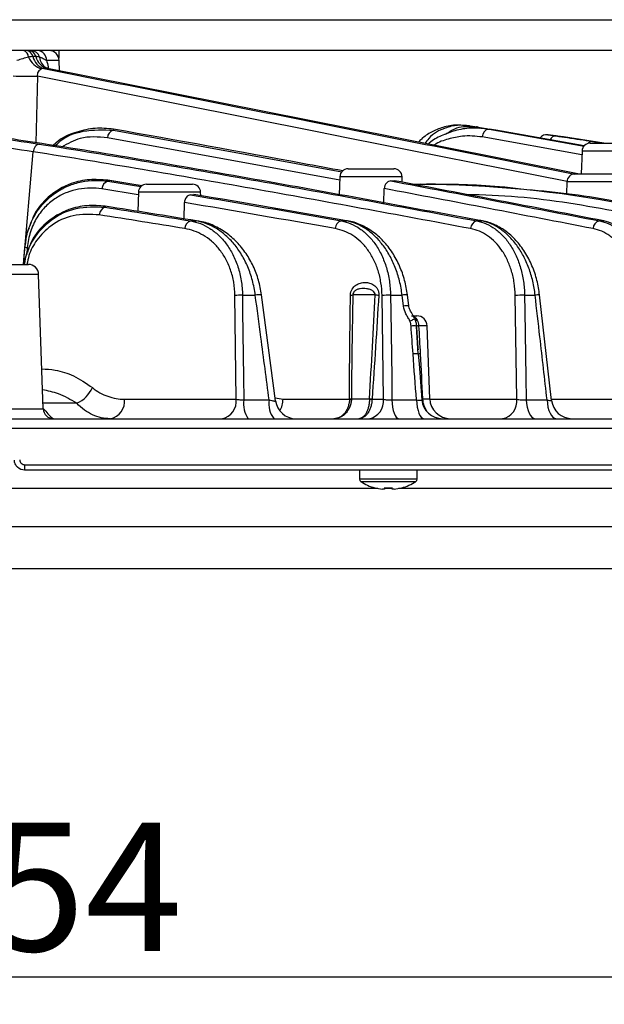
# Model space of a CAD drawing. Extents: x 25 to 435, y 25 to 312.
# Drawn here: x 91 to 102, y 224 to 243 of the extents above; entities that cross this region are included whole.
import ezdxf

# ---------------------------------------------------------------- set-up
doc = ezdxf.new("R2010")
doc.units = 0
doc.header["$LTSCALE"] = 5
doc.header["$PDSIZE"] = -1
doc.linetypes.add('SLD-実線', pattern=[0])
doc.layers.get('0').update_dxf_attribs({"linetype": 'CONTINUOUS'})
doc.layers.get('DEFPOINTS').update_dxf_attribs({"linetype": 'CONTINUOUS'})
doc.layers.add('寸法', color=7, linetype='SLD-実線')
doc.styles.add('SLDTEXTSTYLE1', font='MS UI Gothic.ttf')
doc.dimstyles.new('承認図5', dxfattribs={"dimtxt": 2.5, "dimasz": 2, "dimexe": 0, "dimexo": 0.0625, "dimgap": 0.5, "dimtad": 1, "dimdec": 0, "dimlfac": 5, "dimrnd": 1e-09, "dimzin": 12, "dimtxsty": 'SLDTEXTSTYLE1', "dimblk1": 'OPEN30', "dimblk2": 'OPEN30', "dimsah": 1, "dimcen": 0.1, "dimclrd": 256, "dimclre": 256, "dimclrt": 256, "dimazin": 3, "dimtfac": 1, "dimtdec": 0, "dimtmove": 0, "dimatfit": 3, "dimtolj": 1, "dimtzin": 12})

# ---------------------------------------------------------------- blocks, each defined once
blk = doc.blocks.new('_OPEN30')
at = {"color": 0, "linetype": 'BYBLOCK'}
for p, q in [((-1, 0.267949), (0, 0)), ((0, 0), (-1, -0.267949)), ((0, 0), (-1, 0))]:
    blk.add_line(p, q, dxfattribs=at)
blk = doc.blocks.new('*D73')
at = {"layer": 'DEFPOINTS', "color": 0}
for p in [(64.362, 234.806), (115.189, 234.806), (115.189, 224.848)]:
    blk.add_point(p, dxfattribs=at)
at = {"layer": '寸法'}
for p, q in [((64.362, 234.743), (64.362, 224.848)), ((115.189, 234.743), (115.189, 224.848)), ((66.362, 224.848), (113.189, 224.848))]:
    blk.add_line(p, q, dxfattribs=at)
at = {"layer": '寸法', "xscale": 2, "yscale": 2, "zscale": 2, "rotation": 180}
blk.add_blockref('_OPEN30', (64.362, 224.848), dxfattribs=at)
at = {"layer": '寸法', "xscale": 2, "yscale": 2, "zscale": 2}
blk.add_blockref('_OPEN30', (115.189, 224.848), dxfattribs=at)
at = {"layer": '寸法', "insert": (89.776, 227.848), "char_height": 2.5, "attachment_point": 2, "style": 'SLDTEXTSTYLE1'}
blk.add_mtext('\\A1;%%c254', dxfattribs=at)

msp = doc.modelspace()

# ---------------------------------------------------------------- linework, layer by layer
for p, q in [((64.976, 243.462), (114.576, 243.462)), ((114.576, 242.862), (64.976, 242.862)), ((91.315, 242.862), (91.315, 242.86)), ((91.476, 242.862), (91.476, 242.714)), ((91.03, 242.745), (90.971, 242.745)), ((91.482, 242.669), (91.235, 242.669)), ((91.49, 242.466), (91.482, 242.669)), ((91.253, 242.513), (91.184, 242.513)), ((91.265, 242.518), (91.226, 242.527)), ((98.866, 241), (91.253, 242.513)), ((91.061, 242.362), (91.031, 241.069)), ((96.502, 241.28), (91.061, 242.362)), ((92.542, 241.332), (92.54, 241.314)), ((92.54, 241.314), (96.981, 240.506)), ((99.565, 241.381), (99.429, 241.4)), ((99.564, 241.377), (99.598, 241.379)), ((99.598, 241.379), (99.967, 241.314)), ((99.793, 241.334), (99.843, 241.332)), ((99.977, 241.314), (99.843, 241.332)), ((99.843, 241.332), (101.69, 241.003)), ((99.977, 241.314), (99.95, 241.313)), ((101.694, 241.009), (99.977, 241.314)), ((96.939, 240.341), (92.422, 241.164)), ((97.104, 241.161), (96.502, 241.28)), ((101.36, 240.315), (97.104, 241.161)), ((101.649, 240.837), (99.709, 241.182)), ((101.133, 241.204), (100.991, 241.223)), ((102.077, 241.062), (101.289, 241.181)), ((101.57, 240.462), (98.866, 241)), ((101.812, 241.062), (102.703, 241.062)), ((101.852, 241.095), (102.05, 241.062)), ((90.786, 238.702), (90.977, 240.892)), ((101.652, 240.908), (101.636, 240.462)), ((102.862, 240.908), (101.652, 240.908)), ((97.101, 240.562), (97.992, 240.562)), ((96.941, 240.408), (96.929, 240.056)), ((98.152, 240.408), (96.941, 240.408)), ((98.155, 240.301), (98.152, 240.408)), ((101.517, 240.462), (103.208, 240.462)), ((93.021, 240.055), (92.312, 240.17)), ((92.43, 240.338), (92.428, 240.32)), ((92.428, 240.32), (93.071, 240.215)), ((92.43, 240.338), (92.452, 240.338)), ((93.093, 240.231), (92.43, 240.338)), ((93.094, 240.231), (92.452, 240.337)), ((93.183, 240.262), (94.074, 240.262)), ((97.797, 239.897), (97.805, 240.178)), ((98.359, 240.262), (98.511, 240.262)), ((98.511, 240.262), (98.625, 240.262)), ((101.357, 240.308), (101.349, 240.075)), ((103.368, 240.308), (101.357, 240.308)), ((93.023, 240.108), (93.01, 239.733)), ((94.234, 240.108), (93.023, 240.108)), ((94.236, 240.041), (94.234, 240.108)), ((92.38, 239.834), (92.378, 239.815)), ((93.911, 239.588), (93.919, 239.906)), ((94.04, 239.549), (94.155, 239.549)), ((96.97, 239.549), (97.073, 239.549)), ((99.605, 239.549), (99.698, 239.549)), ((101.99, 239.549), (102.074, 239.549)), ((90.786, 238.702), (90.815, 239.034)), ((90.815, 239.034), (90.819, 239.08)), ((90.862, 239.029), (90.851, 238.901)), ((88.669, 238.702), (90.883, 238.702)), ((91.082, 238.509), (89.776, 238.509)), ((91.174, 235.895), (91.082, 238.509)), ((94.927, 236.081), (94.9, 238.098)), ((95.047, 238.104), (95.296, 238.104)), ((95.047, 238.104), (95.051, 237.785)), ((95.69, 236.051), (95.419, 238.111)), ((97.627, 238.109), (97.194, 238.109)), ((97.79, 236.081), (97.761, 238.098)), ((97.926, 238.104), (98.151, 238.104)), ((97.926, 238.104), (97.931, 237.785)), ((98.177, 237.893), (98.151, 238.104)), ((98.281, 237.899), (98.256, 238.109)), ((100.385, 236.081), (100.352, 238.098)), ((100.534, 238.104), (100.739, 238.104)), ((100.534, 238.104), (100.539, 237.785)), ((101.059, 236.058), (100.826, 238.108)), ((95.051, 237.785), (95.068, 236.51)), ((97.931, 237.785), (97.949, 236.51)), ((98.337, 237.702), (98.44, 237.702)), ((100.539, 237.785), (100.56, 236.51)), ((98.305, 237.599), (98.327, 237.61)), ((98.327, 237.61), (98.346, 237.62)), ((98.346, 237.62), (98.363, 237.63)), ((98.363, 237.63), (98.377, 237.638)), ((98.377, 237.638), (98.387, 237.644)), ((98.387, 237.644), (98.393, 237.649)), ((98.395, 237.652), (98.393, 237.653)), ((98.393, 237.649), (98.395, 237.652)), ((98.467, 236.959), (98.429, 237.502)), ((98.639, 237.509), (98.473, 237.509)), ((98.689, 236.088), (98.639, 237.509)), ((98.468, 236.959), (98.467, 236.958)), ((98.487, 236.768), (98.472, 236.96)), ((98.543, 236.07), (98.487, 236.768)), ((95.068, 236.51), (95.074, 236.068)), ((97.949, 236.51), (97.955, 236.068)), ((100.56, 236.51), (100.567, 236.068)), ((91.825, 236.002), (91.17, 236.002)), ((92.755, 236.081), (94.927, 236.081)), ((95.074, 236.068), (95.566, 236.068)), ((95.683, 236.105), (95.836, 236.081)), ((95.836, 236.081), (97.129, 236.081)), ((97.166, 236.088), (97.517, 236.088)), ((97.567, 236.081), (97.79, 236.081)), ((97.955, 236.068), (98.433, 236.068)), ((97.955, 236.068), (97.959, 235.995)), ((97.959, 235.995), (97.968, 235.925)), ((98.433, 236.068), (98.438, 235.995)), ((98.438, 235.995), (98.447, 235.925)), ((98.541, 236.088), (98.548, 236.088)), ((98.542, 236.079), (98.549, 236.079)), ((98.548, 236.088), (98.689, 236.088)), ((98.695, 236.081), (100.385, 236.081)), ((100.567, 236.068), (100.971, 236.068)), ((100.567, 236.068), (100.573, 235.995)), ((100.573, 235.995), (100.584, 235.925)), ((100.971, 236.068), (100.977, 235.995)), ((100.977, 235.995), (100.989, 235.925)), ((101.057, 236.081), (102.747, 236.081)), ((88.378, 235.895), (91.174, 235.895)), ((97.968, 235.925), (97.981, 235.862)), ((97.981, 235.862), (97.998, 235.807)), ((97.998, 235.807), (98.017, 235.763)), ((98.017, 235.763), (98.039, 235.73)), ((98.447, 235.925), (98.461, 235.862)), ((98.461, 235.862), (98.478, 235.807)), ((98.478, 235.807), (98.499, 235.763)), ((98.499, 235.763), (98.522, 235.73)), ((100.584, 235.925), (100.601, 235.862)), ((100.601, 235.862), (100.623, 235.807)), ((100.623, 235.807), (100.649, 235.763)), ((100.649, 235.763), (100.678, 235.73)), ((100.989, 235.925), (101.007, 235.862)), ((101.007, 235.862), (101.029, 235.807)), ((101.029, 235.807), (101.056, 235.763)), ((101.056, 235.763), (101.086, 235.73)), ((73.349, 235.702), (106.202, 235.702)), ((98.039, 235.73), (98.063, 235.709)), ((98.063, 235.709), (98.087, 235.702)), ((98.522, 235.73), (98.547, 235.709)), ((98.547, 235.709), (98.573, 235.702)), ((100.678, 235.73), (100.709, 235.709)), ((100.709, 235.709), (100.741, 235.702)), ((101.086, 235.73), (101.118, 235.709)), ((101.118, 235.709), (101.152, 235.702)), ((106.333, 235.509), (73.219, 235.509)), ((90.815, 234.806), (111.247, 234.806)), ((111.162, 234.702), (90.811, 234.702)), ((97.322, 234.702), (97.322, 234.523)), ((98.442, 234.523), (98.442, 234.702)), ((98.442, 234.523), (97.322, 234.523)), ((98.416, 234.477), (97.347, 234.477)), ((97.679, 234.346), (89.776, 234.346)), ((97.619, 234.358), (97.62, 234.359)), ((97.619, 234.357), (97.619, 234.358)), ((97.619, 234.358), (97.619, 234.358)), ((97.62, 234.359), (97.62, 234.36)), ((97.808, 234.332), (97.769, 234.332)), ((97.808, 234.36), (97.808, 234.332)), ((97.957, 234.346), (97.809, 234.346)), ((97.956, 234.332), (97.956, 234.36)), ((97.995, 234.332), (97.956, 234.332)), ((110.098, 234.346), (98.084, 234.346)), ((98.143, 234.36), (98.143, 234.359)), ((98.143, 234.359), (98.144, 234.358)), ((98.144, 234.358), (98.144, 234.358)), ((98.144, 234.358), (98.144, 234.357)), ((89.776, 233.604), (112.208, 233.604)), ((111.312, 232.782), (68.24, 232.782))]:
    msp.add_line(p, q)
for centre, radius, start, end in [((90.751, 242.732), 0.135, 0.5238, 73.7867), ((90.827, 242.717), 0.147, 10.862, 82.8908), ((90.882, 242.712), 0.151, 12.4433, 84.0339), ((90.933, 242.689), 0.174, 15.0192, 87.1497), ((91.049, 242.677), 0.186, 357.6637, 85.3761), ((91.283, 242.662), 0.2, 2, 90), ((91.285, 242.92), 0.44, 205.0332, 250.8797), ((91.278, 242.812), 0.314, 192.5025, 252.7224), ((91.341, 242.821), 0.321, 193.8399, 254.1154), ((91.357, 242.747), 0.256, 182.9258, 239.0646), ((90.924, 249.013), 6.652, 267.125, 271.1749), ((92.581, 241.16), 0.159, 104.9556, 178.6475), ((99.586, 241.291), 0.0891, 39.3714, 82.6362), ((99.859, 241.184), 0.15, 96.1206, 180.4729), ((100.962, 241.066), 0.16, 81.6047, 143.1832), ((101.141, 241.082), 0.119, 89.1589, 157.2835), ((101.812, 240.902), 0.16, 90, 178), ((97.101, 240.402), 0.16, 90, 178), ((97.992, 240.402), 0.16, 2, 90), ((101.517, 240.302), 0.16, 90, 178), ((92.472, 240.167), 0.159, 105.8321, 178.924), ((93.183, 240.102), 0.16, 90, 178), ((94.074, 240.102), 0.16, 2, 90), ((98.512, 240.175), 0.0877, 90.9714, 127.1133), ((92.422, 239.663), 0.159, 106.0406, 179.0057), ((94.083, 239.395), 0.159, 105.5707, 178.8308), ((97.01, 239.395), 0.159, 104.5436, 178.552), ((99.642, 239.394), 0.159, 103.5333, 178.4032), ((102.024, 239.394), 0.158, 102.5347, 178.3649), ((90.903, 239.579), 0.551, 260.784, 265.7071), ((90.883, 238.502), 0.2, 2, 90), ((95.031, 236.58), 1.524, 89.4184, 94.9347), ((95.38, 237.712), 0.4, 84.4459, 102.0994), ((97.13, 238.65), 0.545, 271.8635, 276.7501), ((98.036, 245.732), 7.633, 266.9259, 267.4604), ((97.896, 236.555), 1.549, 88.8717, 94.9899), ((98.224, 237.699), 0.412, 85.6379, 100.2174), ((100.49, 236.564), 1.54, 88.359, 95.1441), ((100.799, 237.747), 0.362, 85.706, 99.6464), ((98.25, 237.483), 0.417, 85.7622, 100.1384), ((98.44, 237.502), 0.2, 2, 90), ((98.37, 237.165), 0.342, 79.9468, 97.4705), ((98.441, 237.677), 0.0565, 218.8083, 274.3961), ((98.48, 237.342), 0.167, 92.2487, 107.3893), ((98.408, 236.671), 0.295, 78.1891, 98.5209), ((98.553, 236.265), 0.7, 94.0118, 96.9876), ((91.59, 236.54), 0.587, 293.6318, 336.5467), ((92.407, 236.045), 0.35, 281.0384, 5.9046), ((94.579, 236.045), 0.35, 281.0439, 5.9077), ((95.552, 235.987), 0.485, 170.4405, 215.9281), ((96.015, 235.988), 0.456, 169.9736, 218.7486), ((96.087, 236.102), 0.4, 187.4037, 269.9997), ((95.334, 236.093), 0.502, 331.4014, 358.6813), ((97.092, 236.673), 0.589, 273.6035, 277.2059), ((97.147, 237.394), 1.313, 269.1991, 270.8009), ((97.442, 236.045), 0.35, 281.0617, 5.9175), ((100.114, 273.019), 37.021, 265.9776, 266.0553), ((97.542, 238.545), 2.464, 269.4172, 270.5828), ((98.935, 236.102), 0.4, 184.721, 269.9927), ((99.089, 236.102), 0.4, 182, 270), ((100.037, 236.045), 0.349, 281.0748, 5.9247), ((101.457, 236.102), 0.4, 186.3289, 269.9954), ((91.374, 235.902), 0.2, 182, 270), ((90.172, 234.779), 0.644, 353.1242, 2.3535), ((97.376, 234.523), 0.054, 180, 237.664), ((97.882, 235.322), 1, 237.664, 254.7807), ((97.882, 235.322), 1, 285.2193, 302.336), ((98.388, 234.523), 0.054, 302.336, 0), ((97.882, 235.322), 0.997, 254.8121, 263.4966), ((97.882, 235.453), 1.095, 266.1265, 273.8735), ((97.882, 235.322), 0.997, 276.5034, 285.1879)]:
    msp.add_arc(centre, radius, start, end)
for points, knots in [([(90.886, 242.734), (90.85, 242.726), (90.813, 242.714), (90.737, 242.691), (90.698, 242.679), (90.661, 242.669)], [0, 0, 0, 0, 0.5, 0.5, 1, 1, 1, 1]), ([(91.235, 242.669), (91.212, 242.679), (91.191, 242.691), (91.149, 242.714), (91.127, 242.726), (91.101, 242.734)], [0, 0, 0, 0, 0.5, 0.5, 1, 1, 1, 1]), ([(91.235, 242.669), (91.248, 242.63), (91.264, 242.579), (91.27, 242.522), (91.271, 242.51)], [0, 0, 0, 0, 0.780644, 1, 1, 1, 1]), ([(91.141, 242.504), (91.115, 242.494), (91.09, 242.476), (91.066, 242.437), (91.06, 242.423), (91.056, 242.393), (91.057, 242.377), (91.061, 242.362)], [0, 0, 0, 0, 0.5, 0.5, 0.75, 0.75, 1, 1, 1, 1]), ([(91.184, 242.513), (92.906, 242.171), (94.626, 241.829), (98.068, 241.145), (99.788, 240.803), (101.509, 240.461)], [0, 0, 0, 0, 0.5, 0.5, 1, 1, 1, 1]), ([(91.227, 242.527), (91.225, 242.528), (91.209, 242.534), (91.196, 242.551), (91.198, 242.548), (91.199, 242.547)], [0, 0, 0, 0, 0.093666, 0.865228, 1, 1, 1, 1]), ([(92.542, 241.332), (92.421, 241.344), (92.178, 241.368), (91.78, 241.273), (91.484, 241.157), (91.357, 241), (91.352, 240.993)], [0, 0, 0, 0, 0.288764, 0.577288, 0.983268, 1, 1, 1, 1]), ([(91.406, 241.006), (91.424, 241.026), (91.578, 241.189), (91.978, 241.333), (92.343, 241.321), (92.54, 241.314)], [0, 0, 0, 0, 0.059415, 0.493283, 1, 1, 1, 1]), ([(96.997, 240.521), (96.737, 240.57), (95.253, 240.849), (93.768, 241.114), (92.542, 241.332)], [0, 0, 0, 0, 0.175114, 1, 1, 1, 1]), ([(99.366, 241.402), (99.317, 241.407), (99.176, 241.422), (98.956, 241.38), (98.725, 241.284), (98.564, 241.183), (98.489, 241.1), (98.47, 241.078)], [0, 0, 0, 0, 0.158647, 0.450436, 0.695478, 0.921865, 1, 1, 1, 1]), ([(99.463, 241.397), (99.385, 241.405), (99.227, 241.422), (98.957, 241.352), (98.73, 241.238), (98.618, 241.088), (98.593, 241.054)], [0, 0, 0, 0, 0.257729, 0.524008, 0.892679, 1, 1, 1, 1]), ([(99.794, 241.338), (99.693, 241.347), (99.488, 241.365), (99.19, 241.316), (98.919, 241.212), (98.744, 241.119), (98.665, 241.048), (98.657, 241.041)], [0, 0, 0, 0, 0.260179, 0.529505, 0.760536, 0.976422, 1, 1, 1, 1]), ([(98.997, 241.234), (99.07, 241.284), (99.248, 241.405), (99.447, 241.388), (99.564, 241.377)], [0, 0, 0, 0, 0.408228, 1, 1, 1, 1]), ([(92.422, 241.164), (92.242, 241.181), (91.937, 241.211), (91.647, 241.051), (91.528, 240.985)], [0, 0, 0, 0, 0.588479, 1, 1, 1, 1]), ([(99.709, 241.182), (99.58, 241.196), (99.36, 241.219), (99.052, 241.141), (98.863, 241.088), (98.781, 241.019), (98.779, 241.017)], [0, 0, 0, 0, 0.41004, 0.701633, 0.992866, 1, 1, 1, 1]), ([(100.991, 241.223), (100.989, 241.224), (100.982, 241.225), (101.03, 241.218), (101.105, 241.207), (101.143, 241.201)], [0, 0, 0, 0, 0.146691, 0.57348, 1, 1, 1, 1]), ([(101.171, 241.198), (101.162, 241.199), (101.13, 241.204), (101.128, 241.204), (101.127, 241.204)], [0, 0, 0, 0, 0.255879, 1, 1, 1, 1]), ([(101.289, 241.181), (101.25, 241.186), (101.172, 241.198), (101.123, 241.205), (101.131, 241.204), (101.133, 241.204)], [0, 0, 0, 0, 0.428875, 0.858251, 1, 1, 1, 1]), ([(99.698, 239.549), (98.229, 239.824), (96.759, 240.095), (94.552, 240.487), (93.817, 240.615), (92.344, 240.863), (91.608, 240.983), (90.87, 241.095)], [0, 0, 0, 0, 0.5, 0.5, 0.75, 0.75, 1, 1, 1, 1]), ([(91.092, 241.042), (91.065, 241.039), (91.038, 241.022), (90.996, 240.967), (90.982, 240.93), (90.977, 240.892)], [0, 0, 0, 0, 0.5, 0.5, 1, 1, 1, 1]), ([(91.092, 241.042), (91.803, 240.933), (92.513, 240.816), (93.933, 240.577), (94.643, 240.453), (96.77, 240.075), (98.188, 239.814), (99.605, 239.549)], [0, 0, 0, 0, 0.25, 0.25, 0.5, 0.5, 1, 1, 1, 1]), ([(101.852, 241.095), (101.845, 241.096), (101.829, 241.096), (101.806, 241.089), (101.785, 241.076), (101.769, 241.063), (101.762, 241.054), (101.761, 241.052)], [0, 0, 0, 0, 0.237036, 0.474072, 0.711108, 0.948144, 1, 1, 1, 1]), ([(99.484, 239.399), (98.067, 239.663), (96.651, 239.925), (94.524, 240.303), (93.815, 240.426), (92.397, 240.666), (91.687, 240.783), (90.977, 240.892)], [0, 0, 0, 0, 0.5, 0.5, 0.75, 0.75, 1, 1, 1, 1]), ([(90.815, 239.034), (90.825, 239.15), (90.847, 239.262), (90.898, 239.423), (90.918, 239.476), (90.963, 239.576), (90.988, 239.624), (91.042, 239.715), (91.072, 239.759), (91.135, 239.842), (91.167, 239.88), (91.236, 239.952), (91.271, 239.985), (91.345, 240.048), (91.384, 240.076), (91.501, 240.155), (91.581, 240.197), (91.704, 240.248), (91.746, 240.263), (91.831, 240.288), (91.873, 240.299), (92.087, 240.342), (92.257, 240.345), (92.428, 240.32)], [0, 0, 0, 0, 0.125, 0.125, 0.1875, 0.1875, 0.25, 0.25, 0.3125, 0.3125, 0.375, 0.375, 0.4375, 0.4375, 0.5, 0.5, 0.625, 0.625, 0.6875, 0.6875, 0.75, 0.75, 1, 1, 1, 1]), ([(92.43, 240.338), (92.31, 240.348), (92.069, 240.367), (91.668, 240.279), (91.293, 240.061), (91.015, 239.75), (90.935, 239.519), (90.908, 239.44)], [0, 0, 0, 0, 0.200317, 0.400456, 0.679119, 0.891354, 1, 1, 1, 1]), ([(92.312, 240.17), (92.163, 240.194), (92.012, 240.194), (91.786, 240.153), (91.71, 240.132), (91.564, 240.075), (91.492, 240.039), (91.387, 239.972), (91.352, 239.947), (91.285, 239.892), (91.252, 239.863), (91.19, 239.8), (91.16, 239.766), (91.102, 239.692), (91.075, 239.653), (91.024, 239.57), (91.001, 239.527), (90.959, 239.435), (90.94, 239.387), (90.892, 239.239), (90.871, 239.136), (90.862, 239.029)], [0, 0, 0, 0, 0.25, 0.25, 0.375, 0.375, 0.5, 0.5, 0.5625, 0.5625, 0.625, 0.625, 0.6875, 0.6875, 0.75, 0.75, 0.8125, 0.8125, 0.875, 0.875, 1, 1, 1, 1]), ([(97.934, 240.327), (97.918, 240.326), (97.903, 240.322), (97.873, 240.307), (97.859, 240.296), (97.822, 240.256), (97.806, 240.218), (97.805, 240.178)], [0, 0, 0, 0, 0.25, 0.25, 0.5, 0.5, 1, 1, 1, 1]), ([(100.464, 240.168), (100.324, 240.184), (99.711, 240.254), (99.098, 240.259), (98.625, 240.262)], [0, 0, 0, 0, 0.227993, 1, 1, 1, 1]), ([(102.583, 239.873), (102.508, 239.888), (102.135, 239.96), (101.467, 240.074), (100.873, 240.129), (100.578, 240.156)], [0, 0, 0, 0, 0.112023, 0.560164, 1, 1, 1, 1]), ([(94.038, 240.056), (94.009, 240.053), (93.979, 240.036), (93.934, 239.982), (93.92, 239.945), (93.919, 239.906)], [0, 0, 0, 0, 0.5, 0.5, 1, 1, 1, 1]), ([(102.38, 239.723), (101.723, 239.841), (100.735, 240.019), (99.736, 240.051), (99.401, 240.062)], [0, 0, 0, 0, 0.665801, 1, 1, 1, 1]), ([(90.808, 238.702), (90.821, 238.776), (90.857, 238.98), (91.035, 239.293), (91.355, 239.619), (91.829, 239.837), (92.188, 239.823), (92.378, 239.815)], [0, 0, 0, 0, 0.087123, 0.242639, 0.438555, 0.702854, 1, 1, 1, 1]), ([(92.38, 239.834), (92.26, 239.843), (92.02, 239.862), (91.62, 239.773), (91.246, 239.554), (90.97, 239.244), (90.891, 239.014), (90.864, 238.937)], [0, 0, 0, 0, 0.200744, 0.401308, 0.679986, 0.892507, 1, 1, 1, 1]), ([(92.263, 239.665), (92.092, 239.675), (91.772, 239.692), (91.346, 239.502), (91.057, 239.212), (90.899, 238.937), (90.867, 238.761), (90.856, 238.702)], [0, 0, 0, 0, 0.30578, 0.574699, 0.770849, 0.924458, 1, 1, 1, 1]), ([(90.896, 239.41), (90.882, 239.376), (90.838, 239.276), (90.826, 239.158), (90.819, 239.08)], [0, 0, 0, 0, 0.342477, 1, 1, 1, 1]), ([(94.9, 238.098), (94.899, 238.186), (94.891, 238.272), (94.869, 238.398), (94.861, 238.439), (94.84, 238.52), (94.827, 238.56), (94.787, 238.676), (94.755, 238.748), (94.699, 238.849), (94.679, 238.882), (94.637, 238.944), (94.615, 238.974), (94.547, 239.058), (94.498, 239.109), (94.393, 239.199), (94.338, 239.237), (94.226, 239.303), (94.167, 239.33), (94.047, 239.373), (93.986, 239.389), (93.924, 239.399)], [0, 0, 0, 0, 0.125, 0.125, 0.1875, 0.1875, 0.25, 0.25, 0.375, 0.375, 0.4375, 0.4375, 0.5, 0.5, 0.625, 0.625, 0.75, 0.75, 0.875, 0.875, 1, 1, 1, 1]), ([(94.04, 239.549), (94.105, 239.537), (94.169, 239.52), (94.293, 239.471), (94.354, 239.44), (94.471, 239.366), (94.527, 239.322), (94.635, 239.221), (94.686, 239.164), (94.756, 239.07), (94.778, 239.037), (94.821, 238.967), (94.842, 238.931), (94.899, 238.818), (94.932, 238.738), (94.973, 238.611), (94.985, 238.567), (95.006, 238.477), (95.015, 238.432), (95.037, 238.295), (95.046, 238.2), (95.047, 238.104)], [0, 0, 0, 0, 0.125, 0.125, 0.25, 0.25, 0.375, 0.375, 0.5, 0.5, 0.5625, 0.5625, 0.625, 0.625, 0.75, 0.75, 0.8125, 0.8125, 0.875, 0.875, 1, 1, 1, 1]), ([(95.296, 238.104), (95.284, 238.201), (95.266, 238.297), (95.216, 238.483), (95.186, 238.571), (95.115, 238.738), (95.075, 238.817), (95.007, 238.929), (94.984, 238.965), (94.935, 239.034), (94.91, 239.067), (94.832, 239.161), (94.777, 239.217), (94.661, 239.318), (94.601, 239.363), (94.478, 239.438), (94.414, 239.469), (94.286, 239.519), (94.221, 239.537), (94.155, 239.549)], [0, 0, 0, 0, 0.125, 0.125, 0.25, 0.25, 0.375, 0.375, 0.4375, 0.4375, 0.5, 0.5, 0.625, 0.625, 0.75, 0.75, 0.875, 0.875, 1, 1, 1, 1]), ([(95.419, 238.111), (95.402, 238.207), (95.368, 238.401), (95.262, 238.673), (95.12, 238.924), (94.94, 239.144), (94.728, 239.329), (94.487, 239.462), (94.299, 239.534), (94.193, 239.543), (94.176, 239.544)], [0, 0, 0, 0, 0.126698, 0.254809, 0.387264, 0.526267, 0.668577, 0.817411, 0.97036, 1, 1, 1, 1]), ([(97.761, 238.098), (97.76, 238.183), (97.753, 238.266), (97.733, 238.388), (97.726, 238.428), (97.707, 238.507), (97.696, 238.546), (97.66, 238.66), (97.631, 238.731), (97.564, 238.866), (97.525, 238.929), (97.441, 239.044), (97.396, 239.096), (97.299, 239.188), (97.246, 239.229), (97.139, 239.298), (97.084, 239.326), (96.97, 239.371), (96.911, 239.388), (96.851, 239.399)], [0, 0, 0, 0, 0.125, 0.125, 0.1875, 0.1875, 0.25, 0.25, 0.375, 0.375, 0.5, 0.5, 0.625, 0.625, 0.75, 0.75, 0.875, 0.875, 1, 1, 1, 1]), ([(96.97, 239.549), (97.033, 239.537), (97.095, 239.518), (97.216, 239.467), (97.274, 239.435), (97.387, 239.358), (97.442, 239.312), (97.544, 239.208), (97.592, 239.151), (97.68, 239.023), (97.72, 238.952), (97.79, 238.803), (97.821, 238.724), (97.858, 238.598), (97.869, 238.554), (97.889, 238.467), (97.897, 238.423), (97.917, 238.289), (97.925, 238.197), (97.926, 238.104)], [0, 0, 0, 0, 0.125, 0.125, 0.25, 0.25, 0.375, 0.375, 0.5, 0.5, 0.625, 0.625, 0.75, 0.75, 0.8125, 0.8125, 0.875, 0.875, 1, 1, 1, 1]), ([(98.254, 238.109), (98.239, 238.205), (98.208, 238.401), (98.106, 238.679), (97.967, 238.939), (97.789, 239.164), (97.58, 239.35), (97.344, 239.48), (97.168, 239.543), (97.074, 239.55), (97.066, 239.55)], [0, 0, 0, 0, 0.128163, 0.263007, 0.400682, 0.542985, 0.687148, 0.836202, 0.985448, 1, 1, 1, 1]), ([(98.151, 238.104), (98.141, 238.198), (98.124, 238.29), (98.091, 238.426), (98.078, 238.471), (98.05, 238.558), (98.035, 238.6), (97.987, 238.724), (97.95, 238.803), (97.867, 238.951), (97.821, 239.022), (97.723, 239.148), (97.671, 239.206), (97.562, 239.309), (97.504, 239.355), (97.326, 239.473), (97.2, 239.525), (97.073, 239.549)], [0, 0, 0, 0, 0.125, 0.125, 0.1875, 0.1875, 0.25, 0.25, 0.375, 0.375, 0.5, 0.5, 0.625, 0.625, 0.75, 0.75, 1, 1, 1, 1]), ([(100.352, 238.098), (100.351, 238.181), (100.344, 238.262), (100.326, 238.381), (100.319, 238.421), (100.302, 238.498), (100.292, 238.537), (100.258, 238.649), (100.231, 238.72), (100.184, 238.821), (100.167, 238.853), (100.132, 238.917), (100.112, 238.947), (100.053, 239.034), (100.01, 239.087), (99.917, 239.181), (99.867, 239.223), (99.764, 239.295), (99.71, 239.324), (99.599, 239.37), (99.542, 239.388), (99.484, 239.399)], [0, 0, 0, 0, 0.125, 0.125, 0.1875, 0.1875, 0.25, 0.25, 0.375, 0.375, 0.4375, 0.4375, 0.5, 0.5, 0.625, 0.625, 0.75, 0.75, 0.875, 0.875, 1, 1, 1, 1]), ([(99.605, 239.549), (99.668, 239.537), (99.729, 239.517), (99.848, 239.465), (99.905, 239.432), (100.016, 239.352), (100.069, 239.305), (100.168, 239.2), (100.214, 239.142), (100.278, 239.045), (100.298, 239.01), (100.336, 238.94), (100.354, 238.904), (100.404, 238.793), (100.433, 238.714), (100.469, 238.589), (100.48, 238.546), (100.498, 238.461), (100.506, 238.417), (100.525, 238.285), (100.533, 238.196), (100.534, 238.104)], [0, 0, 0, 0, 0.125, 0.125, 0.25, 0.25, 0.375, 0.375, 0.5, 0.5, 0.5625, 0.5625, 0.625, 0.625, 0.75, 0.75, 0.8125, 0.8125, 0.875, 0.875, 1, 1, 1, 1]), ([(100.825, 238.108), (100.811, 238.202), (100.782, 238.4), (100.683, 238.683), (100.546, 238.949), (100.37, 239.178), (100.162, 239.365), (99.93, 239.491), (99.762, 239.549), (99.676, 239.554), (99.673, 239.554)], [0, 0, 0, 0, 0.128532, 0.268242, 0.41001, 0.554718, 0.700205, 0.848285, 0.995001, 1, 1, 1, 1]), ([(100.739, 238.104), (100.729, 238.196), (100.714, 238.286), (100.672, 238.463), (100.646, 238.55), (100.585, 238.715), (100.55, 238.793), (100.491, 238.904), (100.47, 238.94), (100.427, 239.009), (100.404, 239.043), (100.333, 239.14), (100.283, 239.198), (100.178, 239.303), (100.122, 239.35), (100.006, 239.43), (99.946, 239.464), (99.823, 239.517), (99.761, 239.536), (99.698, 239.549)], [0, 0, 0, 0, 0.125, 0.125, 0.25, 0.25, 0.375, 0.375, 0.4375, 0.4375, 0.5, 0.5, 0.625, 0.625, 0.75, 0.75, 0.875, 0.875, 1, 1, 1, 1]), ([(102.71, 238.098), (102.708, 238.18), (102.702, 238.26), (102.679, 238.417), (102.662, 238.494), (102.619, 238.643), (102.594, 238.714), (102.533, 238.848), (102.499, 238.911), (102.422, 239.028), (102.38, 239.081), (102.313, 239.153), (102.29, 239.176), (102.242, 239.218), (102.217, 239.238), (102.09, 239.329), (101.981, 239.376), (101.866, 239.399)], [0, 0, 0, 0, 0.125, 0.125, 0.25, 0.25, 0.375, 0.375, 0.5, 0.5, 0.625, 0.625, 0.6875, 0.6875, 0.75, 0.75, 1, 1, 1, 1]), ([(101.99, 239.549), (102.115, 239.524), (102.232, 239.471), (102.37, 239.37), (102.397, 239.348), (102.449, 239.301), (102.474, 239.276), (102.547, 239.196), (102.592, 239.137), (102.676, 239.007), (102.714, 238.937), (102.779, 238.789), (102.807, 238.711), (102.878, 238.463), (102.904, 238.285), (102.907, 238.104)], [0, 0, 0, 0, 0.25, 0.25, 0.3125, 0.3125, 0.375, 0.375, 0.5, 0.5, 0.625, 0.625, 0.75, 0.75, 1, 1, 1, 1]), ([(103.094, 238.104), (103.084, 238.195), (103.07, 238.284), (103.04, 238.414), (103.029, 238.457), (103.005, 238.542), (102.991, 238.585), (102.947, 238.708), (102.913, 238.786), (102.856, 238.897), (102.836, 238.933), (102.794, 239.003), (102.772, 239.037), (102.702, 239.134), (102.653, 239.193), (102.55, 239.299), (102.495, 239.346), (102.38, 239.428), (102.32, 239.462), (102.199, 239.516), (102.137, 239.536), (102.074, 239.549)], [0, 0, 0, 0, 0.125, 0.125, 0.1875, 0.1875, 0.25, 0.25, 0.375, 0.375, 0.4375, 0.4375, 0.5, 0.5, 0.625, 0.625, 0.75, 0.75, 0.875, 0.875, 1, 1, 1, 1]), ([(90.851, 238.901), (90.835, 238.868), (90.807, 238.807), (90.799, 238.735), (90.795, 238.702)], [0, 0, 0, 0, 0.544218, 1, 1, 1, 1]), ([(97.147, 238.106), (97.148, 238.127), (97.151, 238.148), (97.163, 238.188), (97.171, 238.207), (97.201, 238.257), (97.227, 238.282), (97.282, 238.32), (97.312, 238.332), (97.371, 238.349), (97.401, 238.353), (97.462, 238.353), (97.491, 238.349), (97.549, 238.332), (97.578, 238.32), (97.631, 238.282), (97.655, 238.257), (97.69, 238.19), (97.7, 238.149), (97.698, 238.106)], [0, 0, 0, 0, 0.0625, 0.0625, 0.125, 0.125, 0.25, 0.25, 0.375, 0.375, 0.5, 0.5, 0.625, 0.625, 0.75, 0.75, 0.875, 0.875, 1, 1, 1, 1]), ([(97.627, 238.109), (97.628, 238.124), (97.624, 238.139), (97.61, 238.163), (97.601, 238.172), (97.572, 238.196), (97.55, 238.206), (97.506, 238.221), (97.484, 238.225), (97.44, 238.231), (97.419, 238.233), (97.377, 238.233), (97.356, 238.231), (97.316, 238.225), (97.297, 238.221), (97.259, 238.206), (97.241, 238.196), (97.217, 238.172), (97.21, 238.163), (97.198, 238.139), (97.194, 238.124), (97.194, 238.109)], [0, 0, 0, 0, 0.0625, 0.0625, 0.125, 0.125, 0.25, 0.25, 0.375, 0.375, 0.5, 0.5, 0.625, 0.625, 0.75, 0.75, 0.875, 0.875, 0.9375, 0.9375, 1, 1, 1, 1]), ([(95.566, 236.068), (95.512, 236.474), (95.459, 236.88), (95.405, 237.286), (95.369, 237.559), (95.333, 237.831), (95.296, 238.104)], [0.00184455, 0.00184455, 0.00184455, 0.00184455, 0.008, 0.008, 0.008, 0.01213233, 0.01213233, 0.01213233, 0.01213233]), ([(100.971, 236.068), (100.925, 236.475), (100.878, 236.883), (100.832, 237.291), (100.801, 237.562), (100.77, 237.833), (100.739, 238.104)], [0.00183895, 0.00183895, 0.00183895, 0.00183895, 0.008, 0.008, 0.008, 0.01209487, 0.01209487, 0.01209487, 0.01209487]), ([(98.305, 237.599), (98.293, 237.624), (98.28, 237.647), (98.252, 237.693), (98.239, 237.717), (98.202, 237.789), (98.184, 237.839), (98.177, 237.893)], [0, 0, 0, 0, 0.25, 0.25, 0.5, 0.5, 1, 1, 1, 1]), ([(98.393, 237.652), (98.388, 237.663), (98.367, 237.713), (98.319, 237.782), (98.285, 237.862), (98.281, 237.906), (98.28, 237.918)], [0, 0, 0, 0, 0.127601, 0.547092, 0.877577, 1, 1, 1, 1]), ([(98.337, 237.702), (98.356, 237.702), (98.376, 237.695), (98.414, 237.667), (98.431, 237.646), (98.445, 237.62)], [0, 0, 0, 0, 0.5, 0.5, 1, 1, 1, 1]), ([(98.326, 237.504), (98.324, 237.52), (98.322, 237.537), (98.317, 237.56), (98.315, 237.568), (98.311, 237.584), (98.308, 237.592), (98.305, 237.599)], [0, 0, 0, 0, 0.5, 0.5, 0.75, 0.75, 1, 1, 1, 1]), ([(98.393, 237.653), (98.405, 237.631), (98.412, 237.606), (98.424, 237.555), (98.428, 237.528), (98.43, 237.502)], [0, 0, 0, 0, 0.5, 0.5, 1, 1, 1, 1]), ([(98.396, 237.641), (98.399, 237.635), (98.408, 237.618), (98.417, 237.59), (98.42, 237.57), (98.421, 237.568)], [0, 0, 0, 0, 0.316241, 0.944648, 1, 1, 1, 1]), ([(98.43, 237.502), (98.439, 237.369), (98.45, 237.216), (98.46, 237.064), (98.461, 237.044)], [0, 0, 0, 0, 0.871429, 1, 1, 1, 1]), ([(98.445, 237.62), (98.454, 237.604), (98.459, 237.587), (98.468, 237.549), (98.471, 237.529), (98.473, 237.509)], [0, 0, 0, 0, 0.5, 0.5, 1, 1, 1, 1]), ([(91.147, 236.672), (91.234, 236.667), (91.442, 236.653), (91.779, 236.547), (92.007, 236.39), (92.128, 236.306)], [0, 0, 0, 0, 0.252737, 0.603711, 1, 1, 1, 1]), ([(91.825, 236.002), (91.708, 236.071), (91.496, 236.194), (91.264, 236.243), (91.161, 236.265)], [0, 0, 0, 0, 0.55602, 1, 1, 1, 1]), ([(92.128, 236.306), (92.222, 236.23), (92.323, 236.175), (92.481, 236.119), (92.535, 236.105), (92.644, 236.086), (92.699, 236.081), (92.755, 236.081)], [0, 0, 0, 0, 0.5, 0.5, 0.75, 0.75, 1, 1, 1, 1]), ([(92.474, 235.702), (92.415, 235.702), (92.358, 235.709), (92.243, 235.734), (92.187, 235.753), (92.023, 235.828), (91.92, 235.901), (91.825, 236.002)], [0, 0, 0, 0, 0.25, 0.25, 0.5, 0.5, 1, 1, 1, 1]), ([(94.927, 236.081), (94.936, 236.079), (94.947, 236.077), (94.969, 236.073), (94.982, 236.072), (95.02, 236.068), (95.047, 236.067), (95.074, 236.068)], [0, 0, 0, 0, 0.25, 0.25, 0.5, 0.5, 1, 1, 1, 1]), ([(95.566, 236.068), (95.584, 236.063), (95.618, 236.054), (95.66, 236.046), (95.687, 236.044), (95.689, 236.049), (95.69, 236.051)], [0, 0, 0, 0, 0.261125, 0.51403, 0.760992, 1, 1, 1, 1]), ([(97.166, 236.081), (97.165, 236.056), (97.161, 236.031), (97.151, 235.982), (97.144, 235.958), (97.126, 235.912), (97.115, 235.89), (97.09, 235.849), (97.075, 235.829), (97.044, 235.795), (97.027, 235.779), (96.991, 235.752), (96.972, 235.74), (96.932, 235.722), (96.912, 235.714), (96.87, 235.705), (96.848, 235.702), (96.827, 235.702)], [0, 0, 0, 0, 0.125, 0.125, 0.25, 0.25, 0.375, 0.375, 0.5, 0.5, 0.625, 0.625, 0.75, 0.75, 0.875, 0.875, 1, 1, 1, 1]), ([(97.129, 236.081), (97.128, 236.056), (97.125, 236.031), (97.116, 235.982), (97.11, 235.958), (97.093, 235.912), (97.084, 235.89), (97.062, 235.849), (97.049, 235.829), (97.021, 235.795), (97.006, 235.779), (96.974, 235.752), (96.957, 235.74), (96.921, 235.722), (96.903, 235.714), (96.865, 235.705), (96.846, 235.702), (96.827, 235.702)], [0, 0, 0, 0, 0.125, 0.125, 0.25, 0.25, 0.375, 0.375, 0.5, 0.5, 0.625, 0.625, 0.75, 0.75, 0.875, 0.875, 1, 1, 1, 1]), ([(97.567, 236.081), (97.566, 236.056), (97.564, 236.031), (97.556, 235.982), (97.55, 235.958), (97.537, 235.912), (97.528, 235.89), (97.509, 235.849), (97.498, 235.829), (97.475, 235.795), (97.462, 235.779), (97.434, 235.752), (97.419, 235.74), (97.389, 235.722), (97.373, 235.714), (97.341, 235.705), (97.324, 235.702), (97.308, 235.702)], [0, 0, 0, 0, 0.125, 0.125, 0.25, 0.25, 0.375, 0.375, 0.5, 0.5, 0.625, 0.625, 0.75, 0.75, 0.875, 0.875, 1, 1, 1, 1]), ([(97.517, 236.081), (97.516, 236.056), (97.514, 236.031), (97.508, 235.982), (97.504, 235.958), (97.493, 235.912), (97.486, 235.89), (97.471, 235.849), (97.463, 235.829), (97.444, 235.795), (97.433, 235.779), (97.411, 235.752), (97.399, 235.74), (97.374, 235.722), (97.362, 235.714), (97.335, 235.705), (97.321, 235.702), (97.308, 235.702)], [0, 0, 0, 0, 0.125, 0.125, 0.25, 0.25, 0.375, 0.375, 0.5, 0.5, 0.625, 0.625, 0.75, 0.75, 0.875, 0.875, 1, 1, 1, 1]), ([(97.79, 236.081), (97.811, 236.076), (97.837, 236.072), (97.895, 236.067), (97.927, 236.066), (97.955, 236.068)], [0, 0, 0, 0, 0.5, 0.5, 1, 1, 1, 1]), ([(98.433, 236.068), (98.449, 236.065), (98.48, 236.061), (98.514, 236.06), (98.534, 236.063), (98.535, 236.067), (98.535, 236.069)], [0, 0, 0, 0, 0.265839, 0.531978, 0.792429, 1, 1, 1, 1]), ([(98.549, 236.079), (98.554, 236.037), (98.565, 235.957), (98.607, 235.89), (98.628, 235.858)], [0, 0, 0, 0, 0.523423, 1, 1, 1, 1]), ([(100.385, 236.081), (100.408, 236.075), (100.438, 236.071), (100.502, 236.066), (100.537, 236.065), (100.567, 236.068)], [0, 0, 0, 0, 0.5, 0.5, 1, 1, 1, 1]), ([(100.971, 236.068), (100.987, 236.064), (101.018, 236.058), (101.048, 236.054), (101.061, 236.054), (101.058, 236.057), (101.058, 236.058)], [0, 0, 0, 0, 0.312673, 0.619425, 0.923699, 1, 1, 1, 1]), ([(91.174, 235.899), (91.205, 235.863), (91.302, 235.751), (91.355, 235.706), (91.369, 235.703), (91.371, 235.702)], [0, 0, 0, 0, 0.293524, 0.898466, 1, 1, 1, 1]), ([(90.811, 234.702), (90.759, 234.702), (90.708, 234.723), (90.653, 234.776), (90.638, 234.798), (90.618, 234.844), (90.612, 234.87), (90.611, 234.895)], [0, 0, 0, 0, 0.5, 0.5, 0.75, 0.75, 1, 1, 1, 1]), ([(90.715, 234.902), (90.715, 234.877), (90.727, 234.852), (90.764, 234.816), (90.789, 234.806), (90.815, 234.806)], [0, 0, 0, 0, 0.5, 0.5, 1, 1, 1, 1])]:
    msp.add_open_spline(points, degree=3, knots=knots)
for points in [[(90.971, 242.745), (90.944, 242.745), (90.916, 242.742), (90.886, 242.734)], [(91.101, 242.734), (91.08, 242.742), (91.056, 242.745), (91.03, 242.745)], [(91.184, 242.513), (91.17, 242.513), (91.156, 242.51), (91.141, 242.504)], [(90.87, 241.095), (90.634, 241.132), (90.397, 241.167), (90.16, 241.201)], [(90.17, 241.181), (90.477, 241.136), (90.785, 241.09), (91.092, 241.042)], [(101.143, 241.201), (101.218, 241.19), (101.293, 241.179), (101.368, 241.168)], [(101.368, 241.168), (101.529, 241.144), (101.691, 241.12), (101.852, 241.095)], [(90.977, 240.892), (90.67, 240.94), (90.364, 240.986), (90.057, 241.031)], [(101.866, 239.399), (100.513, 239.661), (99.159, 239.921), (97.805, 240.178)], [(97.934, 240.327), (97.959, 240.328), (97.982, 240.329), (98.003, 240.331)], [(97.934, 240.327), (99.286, 240.07), (100.638, 239.81), (101.99, 239.549)], [(102.074, 239.549), (100.717, 239.812), (99.36, 240.073), (98.003, 240.331)], [(98.511, 240.262), (99.853, 240.262), (101.185, 240.134), (102.506, 239.873)], [(94.038, 240.056), (94.061, 240.058), (94.083, 240.06), (94.103, 240.063)], [(94.038, 240.056), (95.016, 239.892), (95.993, 239.722), (96.97, 239.549)], [(97.073, 239.549), (96.083, 239.724), (95.094, 239.897), (94.103, 240.063)], [(92.378, 239.815), (92.932, 239.729), (93.486, 239.64), (94.04, 239.549)], [(94.155, 239.549), (93.564, 239.646), (92.972, 239.741), (92.38, 239.834)], [(96.851, 239.399), (95.874, 239.572), (94.897, 239.742), (93.919, 239.906)], [(93.924, 239.399), (93.37, 239.49), (92.817, 239.579), (92.263, 239.665)], [(97.129, 236.085), (97.13, 236.758), (97.137, 237.432), (97.147, 238.106)], [(97.194, 238.109), (97.181, 237.436), (97.171, 236.762), (97.166, 236.088)], [(97.517, 236.088), (97.558, 236.762), (97.594, 237.436), (97.627, 238.109)], [(97.698, 238.106), (97.658, 237.432), (97.615, 236.758), (97.567, 236.085)], [(98.364, 236.962), (98.352, 237.143), (98.339, 237.324), (98.326, 237.504)], [(98.473, 237.509), (98.485, 237.327), (98.495, 237.145), (98.504, 236.962)], [(98.433, 236.068), (98.408, 236.366), (98.385, 236.664), (98.364, 236.962)], [(98.504, 236.962), (98.519, 236.671), (98.534, 236.38), (98.548, 236.088)], [(97.129, 236.081), (97.129, 236.083), (97.129, 236.084), (97.129, 236.085)], [(97.166, 236.088), (97.166, 236.086), (97.166, 236.084), (97.166, 236.081)], [(97.517, 236.088), (97.517, 236.086), (97.517, 236.084), (97.517, 236.081)], [(97.567, 236.085), (97.567, 236.084), (97.567, 236.083), (97.567, 236.081)], [(98.548, 236.088), (98.548, 236.085), (98.548, 236.082), (98.549, 236.079)]]:
    msp.add_open_spline(points, degree=3)

# ---------------------------------------------------------------- dimensions: what is measured, and where the dimension line sits
at = {"layer": '寸法'}
dim = msp.add_linear_dim(base=(115.189, 224.848), p1=(64.362, 234.806), p2=(115.189, 234.806), text='%%c<>', dimstyle='承認図5', override={"dimscale": 1, "dimtix": 0, "dimtofl": 1, "dimtmove": 0, "dimatfit": 3}, dxfattribs=at)
dim.commit()
dim.dimension.update_dxf_attribs({"geometry": '*D73', "text_midpoint": (89.776, 224.848), "dimtype": 128})

doc.saveas('drawing.dxf')
